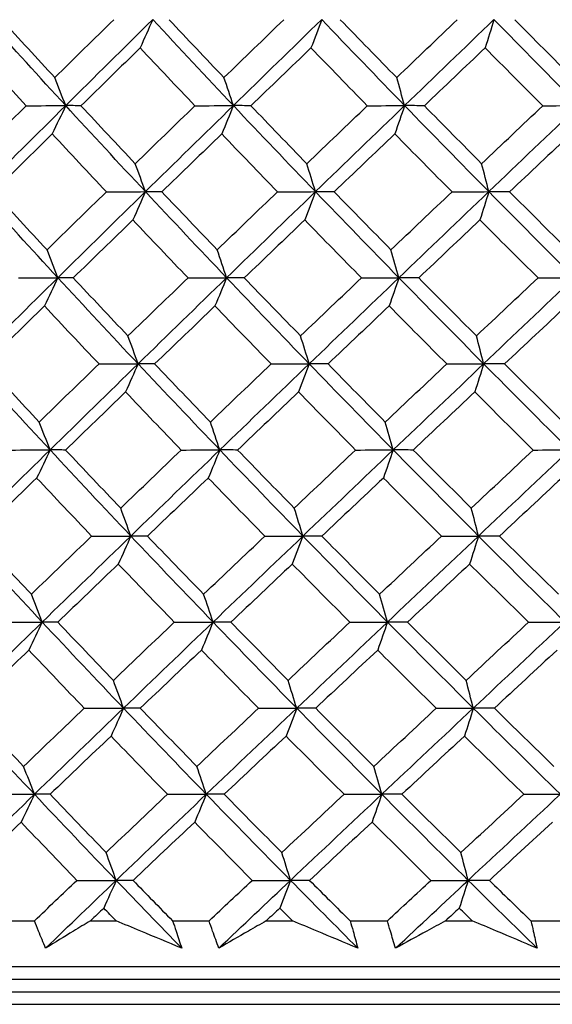
# Model space of a CAD drawing. Units: millimetres. Extents: x 32 to 1156, y 32 to 808.
# Drawn here: x 976 to 980, y 360 to 368 of the extents above; entities that cross this region are included whole.
import ezdxf

# ---------------------------------------------------------------- set-up
doc = ezdxf.new("R2010")
doc.units = ezdxf.units.MM
doc.header["$LTSCALE"] = 4
doc.layers.add('Visible (ISO)', color=7, linetype='Continuous', lineweight=25, true_color=0x00003f)

msp = doc.modelspace()

# ---------------------------------------------------------------- linework, layer by layer
at = {"layer": 'Visible (ISO)'}
for p, q in [((975.4599, 360.9545), (975.7425, 360.9545)), ((976.1855, 360.9545), (976.3885, 360.9545)), ((976.8363, 360.9545), (977.1255, 360.9545)), ((977.5782, 360.9545), (977.7855, 360.9545)), ((978.2424, 360.9545), (978.5372, 360.9545)), ((978.9982, 360.9545), (979.2092, 360.9545)), ((979.6737, 360.9545), (979.9731, 360.9545)), ((960.2986, 360.5931), (1011.618, 360.5931)), ((962.8583, 360.4931), (1009.0583, 360.4931)), ((962.6083, 360.3931), (1009.3083, 360.3931)), ((960.2357, 360.2931), (1011.6808, 360.2931))]:
    msp.add_line(p, q, dxfattribs=at)
for points in [[(975.9899, 367.4126), (975.7815, 367.64), (975.5751, 367.8672), (975.3708, 368.0946)], [(975.4826, 368.093), (975.6222, 367.94), (975.7627, 367.7871), (975.904, 367.6344)], [(975.904, 367.6344), (976.0591, 367.7872), (976.2147, 367.94), (976.3707, 368.093)], [(975.9899, 367.4126), (976.2189, 367.64), (976.4486, 367.8672), (976.6789, 368.0946)], [(976.6789, 368.0946), (976.646, 368.019), (976.613, 367.9441), (976.5798, 367.8697)], [(977.3177, 367.4126), (977.1029, 367.64), (976.8899, 367.8672), (976.6789, 368.0946)], [(976.8086, 368.093), (976.9527, 367.94), (977.0976, 367.7871), (977.2433, 367.6344)], [(977.2433, 367.6344), (977.401, 367.7872), (977.559, 367.94), (977.7172, 368.093)], [(977.3177, 367.4126), (977.5505, 367.64), (977.7836, 367.8672), (978.0172, 368.0946)], [(978.0172, 368.0946), (977.9891, 368.019), (977.9608, 367.9441), (977.9324, 367.8697)], [(978.6738, 367.4126), (978.4532, 367.64), (978.2344, 367.8672), (978.0172, 368.0946)], [(978.1644, 368.093), (978.3126, 367.94), (978.4615, 367.7871), (978.611, 367.6344)], [(978.611, 367.6344), (978.7707, 367.7872), (978.9306, 367.94), (979.0907, 368.093)], [(978.6738, 367.4126), (978.9095, 367.64), (979.1453, 367.8672), (979.3815, 368.0946)], [(979.3815, 368.0946), (979.3582, 368.019), (979.3348, 367.9441), (979.3112, 367.8697)], [(980.0536, 367.4126), (979.828, 367.64), (979.604, 367.8672), (979.3815, 368.0946)], [(979.5457, 368.093), (979.6975, 367.94), (979.8498, 367.7871), (980.0027, 367.6344)], [(975.6776, 367.4112), (975.5368, 367.5639), (975.3968, 367.7168), (975.2577, 367.8697)], [(976.5798, 367.8697), (976.4231, 367.7168), (976.2669, 367.564), (976.111, 367.4112)], [(977.0131, 367.4112), (976.8679, 367.5639), (976.7234, 367.7168), (976.5798, 367.8697)], [(977.9324, 367.8697), (977.7735, 367.7168), (977.6149, 367.564), (977.4566, 367.4112)], [(978.3779, 367.4112), (978.2287, 367.5639), (978.0802, 367.7168), (977.9324, 367.8697)], [(979.3112, 367.8697), (979.1506, 367.7168), (978.9902, 367.564), (978.83, 367.4112)], [(979.7674, 367.4112), (979.6147, 367.5639), (979.4627, 367.7168), (979.3112, 367.8697)], [(975.9899, 367.4126), (975.9615, 367.4871), (975.9328, 367.561), (975.904, 367.6344)], [(977.3177, 367.4126), (977.2931, 367.4871), (977.2683, 367.561), (977.2433, 367.6344)], [(978.6738, 367.4126), (978.653, 367.4871), (978.6321, 367.561), (978.611, 367.6344)], [(975.2134, 366.9522), (975.3677, 367.1051), (975.5224, 367.2581), (975.6776, 367.4112)], [(975.3049, 366.7307), (975.5325, 366.958), (975.7608, 367.1853), (975.9899, 367.4126)], [(975.6776, 367.4112), (975.7817, 367.4117), (975.8858, 367.4121), (975.9899, 367.4126)], [(975.9899, 367.4126), (975.9547, 367.3372), (975.9193, 367.2625), (975.8837, 367.1883)], [(976.111, 367.4112), (976.0706, 367.4117), (976.0303, 367.4121), (975.9899, 367.4126)], [(976.6211, 366.7307), (976.4087, 366.958), (976.1983, 367.1853), (975.9899, 367.4126)], [(976.111, 367.4112), (976.2535, 367.2581), (976.3968, 367.1051), (976.5409, 366.9522)], [(976.5409, 366.9522), (976.698, 367.1051), (976.8554, 367.2581), (977.0131, 367.4112)], [(976.6211, 366.7307), (976.8528, 366.958), (977.085, 367.1853), (977.3177, 367.4126)], [(977.0131, 367.4112), (977.1147, 367.4117), (977.2162, 367.4121), (977.3177, 367.4126)], [(977.3177, 367.4126), (977.2873, 367.3372), (977.2566, 367.2625), (977.2257, 367.1883)], [(977.4566, 367.4112), (977.4103, 367.4117), (977.3641, 367.4121), (977.3177, 367.4126)], [(977.9678, 366.7307), (977.7493, 366.958), (977.5326, 367.1853), (977.3177, 367.4126)], [(977.4566, 367.4112), (977.6034, 367.2581), (977.7509, 367.1051), (977.8991, 366.9522)], [(977.8991, 366.9522), (978.0585, 367.1051), (978.2181, 367.2581), (978.3779, 367.4112)], [(977.9678, 366.7307), (978.2028, 366.958), (978.4381, 367.1853), (978.6738, 367.4126)], [(978.3779, 367.4112), (978.4765, 367.4117), (978.5752, 367.4121), (978.6738, 367.4126)], [(978.6738, 367.4126), (978.6481, 367.3372), (978.6222, 367.2625), (978.5962, 367.1883)], [(978.83, 367.4112), (978.7779, 367.4117), (978.7259, 367.4121), (978.6738, 367.4126)], [(979.3405, 366.7307), (979.1166, 366.958), (978.8944, 367.1853), (978.6738, 367.4126)], [(978.83, 367.4112), (978.9805, 367.2581), (979.1318, 367.1051), (979.2837, 366.9522)], [(979.2837, 366.9522), (979.4447, 367.1051), (979.606, 367.2581), (979.7674, 367.4112)], [(979.3405, 366.7307), (979.5781, 366.958), (979.8158, 367.1853), (980.0536, 367.4126)], [(979.7674, 367.4112), (979.8628, 367.4117), (979.9582, 367.4121), (980.0536, 367.4126)], [(975.8837, 367.1883), (975.7279, 367.0352), (975.5724, 366.8823), (975.4174, 366.7294)], [(976.3122, 366.7294), (976.1686, 366.8823), (976.0257, 367.0352), (975.8837, 367.1883)], [(977.2257, 367.1883), (977.0674, 367.0352), (976.9093, 366.8823), (976.7516, 366.7294)], [(977.6671, 366.7294), (977.5192, 366.8823), (977.3721, 367.0352), (977.2257, 367.1883)], [(978.5962, 367.1883), (978.4358, 367.0352), (978.2757, 366.8823), (978.1158, 366.7294)], [(979.049, 366.7294), (978.8974, 366.8823), (978.7465, 367.0352), (978.5962, 367.1883)], [(979.9907, 367.1883), (979.8289, 367.0352), (979.6671, 366.8823), (979.5055, 366.7294)], [(976.6211, 366.7307), (976.5946, 366.8051), (976.5679, 366.8789), (976.5409, 366.9522)], [(977.9678, 366.7307), (977.9451, 366.8051), (977.9222, 366.8789), (977.8991, 366.9522)], [(979.3405, 366.7307), (979.3217, 366.8051), (979.3028, 366.8789), (979.2837, 366.9522)], [(975.928, 366.0487), (975.7183, 366.276), (975.5106, 366.5033), (975.3049, 366.7307)], [(975.4174, 366.7294), (975.5581, 366.5762), (975.6997, 366.4231), (975.8421, 366.2701)], [(975.8421, 366.2701), (975.9984, 366.4231), (976.1551, 366.5762), (976.3122, 366.7294)], [(975.928, 366.0487), (976.1584, 366.276), (976.3895, 366.5033), (976.6211, 366.7307)], [(976.3122, 366.7294), (976.4152, 366.7298), (976.5182, 366.7302), (976.6211, 366.7307)], [(976.6211, 366.7307), (976.5883, 366.6554), (976.5553, 366.5808), (976.522, 366.5068)], [(976.7516, 366.7294), (976.7081, 366.7298), (976.6646, 366.7302), (976.6211, 366.7307)], [(977.2641, 366.0487), (977.0479, 366.276), (976.8336, 366.5033), (976.6211, 366.7307)], [(976.7516, 366.7294), (976.8968, 366.5762), (977.0428, 366.4231), (977.1896, 366.2701)], [(977.1896, 366.2701), (977.3485, 366.4231), (977.5076, 366.5762), (977.6671, 366.7294)], [(977.2641, 366.0487), (977.4983, 366.276), (977.7328, 366.5033), (977.9678, 366.7307)], [(977.6671, 366.7294), (977.7673, 366.7298), (977.8676, 366.7302), (977.9678, 366.7307)], [(977.9678, 366.7307), (977.9397, 366.6554), (977.9114, 366.5808), (977.883, 366.5068)], [(978.1158, 366.7294), (978.0665, 366.7298), (978.0171, 366.7302), (977.9678, 366.7307)], [(978.6286, 366.0487), (978.4066, 366.276), (978.1863, 366.5033), (977.9678, 366.7307)], [(978.1158, 366.7294), (978.2651, 366.5762), (978.4151, 366.4231), (978.5658, 366.2701)], [(978.5658, 366.2701), (978.7267, 366.4231), (978.8877, 366.5762), (979.049, 366.7294)], [(978.6286, 366.0487), (978.8657, 366.276), (979.103, 366.5033), (979.3405, 366.7307)], [(979.049, 366.7294), (979.1462, 366.7298), (979.2434, 366.7302), (979.3405, 366.7307)], [(979.3405, 366.7307), (979.3173, 366.6554), (979.2938, 366.5808), (979.2703, 366.5068)], [(979.5055, 366.7294), (979.4506, 366.7298), (979.3956, 366.7302), (979.3405, 366.7307)], [(980.017, 366.0487), (979.7899, 366.276), (979.5644, 366.5033), (979.3405, 366.7307)], [(979.5055, 366.7294), (979.6584, 366.5762), (979.8119, 366.4231), (979.9661, 366.2701)], [(976.522, 366.5068), (976.3643, 366.3536), (976.2069, 366.2006), (976.0499, 366.0476)], [(976.9588, 366.0476), (976.8124, 366.2006), (976.6668, 366.3536), (976.522, 366.5068)], [(977.883, 366.5068), (977.723, 366.3536), (977.5632, 366.2006), (977.4037, 366.0476)], [(978.332, 366.0476), (978.1816, 366.2006), (978.0319, 366.3536), (977.883, 366.5068)], [(979.2703, 366.5068), (979.1085, 366.3536), (978.9469, 366.2006), (978.7855, 366.0476)], [(979.73, 366.0476), (979.5761, 366.2006), (979.4229, 366.3536), (979.2703, 366.5068)], [(975.928, 366.0487), (975.8996, 366.1231), (975.871, 366.1969), (975.8421, 366.2701)], [(977.2641, 366.0487), (977.2395, 366.1231), (977.2147, 366.1969), (977.1896, 366.2701)], [(978.6286, 366.0487), (978.6078, 366.1231), (978.5869, 366.1969), (978.5658, 366.2701)], [(975.239, 365.3667), (975.468, 365.5941), (975.6976, 365.8214), (975.928, 366.0487)], [(975.615, 366.0476), (975.7194, 366.0479), (975.8237, 366.0483), (975.928, 366.0487)], [(975.928, 366.0487), (975.8929, 365.9736), (975.8575, 365.8992), (975.8219, 365.8253)], [(976.0499, 366.0476), (976.0093, 366.0479), (975.9687, 366.0483), (975.928, 366.0487)], [(976.5634, 365.3667), (976.3496, 365.5941), (976.1378, 365.8214), (975.928, 366.0487)], [(976.5634, 365.3667), (976.7964, 365.5941), (977.03, 365.8214), (977.2641, 366.0487)], [(976.9588, 366.0476), (977.0606, 366.0479), (977.1624, 366.0483), (977.2641, 366.0487)], [(977.2641, 366.0487), (977.2337, 365.9736), (977.203, 365.8992), (977.1722, 365.8253)], [(977.4037, 366.0476), (977.3572, 366.0479), (977.3107, 366.0483), (977.2641, 366.0487)], [(977.9184, 365.3667), (977.6985, 365.5941), (977.4804, 365.8214), (977.2641, 366.0487)], [(977.9184, 365.3667), (978.1548, 365.5941), (978.3915, 365.8214), (978.6286, 366.0487)], [(978.332, 366.0476), (978.4309, 366.0479), (978.5297, 366.0483), (978.6286, 366.0487)], [(978.6286, 366.0487), (978.6029, 365.9736), (978.577, 365.8992), (978.5511, 365.8253)], [(978.7855, 366.0476), (978.7332, 366.0479), (978.6809, 366.0483), (978.6286, 366.0487)], [(979.2996, 365.3667), (979.0743, 365.5941), (978.8506, 365.8214), (978.6286, 366.0487)], [(979.2996, 365.3667), (979.5386, 365.5941), (979.7777, 365.8214), (980.017, 366.0487)], [(979.73, 366.0476), (979.8257, 366.0479), (979.9213, 366.0483), (980.017, 366.0487)], [(976.0499, 366.0476), (976.1934, 365.8943), (976.3379, 365.7411), (976.4831, 365.588)], [(976.4831, 365.588), (976.6414, 365.7411), (976.7999, 365.8943), (976.9588, 366.0476)], [(977.4037, 366.0476), (977.5516, 365.8943), (977.7003, 365.7411), (977.8497, 365.588)], [(977.8497, 365.588), (978.0102, 365.7411), (978.171, 365.8943), (978.332, 366.0476)], [(978.7855, 366.0476), (978.9372, 365.8943), (979.0896, 365.7411), (979.2427, 365.588)], [(979.2427, 365.588), (979.405, 365.7411), (979.5674, 365.8943), (979.73, 366.0476)], [(975.8219, 365.8253), (975.6649, 365.672), (975.5083, 365.5189), (975.3522, 365.3658)], [(976.2538, 365.3658), (976.109, 365.5189), (975.965, 365.672), (975.8219, 365.8253)], [(977.1722, 365.8253), (977.0126, 365.672), (976.8534, 365.5189), (976.6945, 365.3658)], [(977.6169, 365.3658), (977.4679, 365.5189), (977.3196, 365.672), (977.1722, 365.8253)], [(978.5511, 365.8253), (978.3895, 365.672), (978.2282, 365.5189), (978.0671, 365.3658)], [(979.0073, 365.3658), (978.8546, 365.5189), (978.7025, 365.672), (978.5511, 365.8253)], [(979.9541, 365.8253), (979.791, 365.672), (979.6281, 365.5189), (979.4653, 365.3658)], [(976.5634, 365.3667), (976.5369, 365.441), (976.5101, 365.5148), (976.4831, 365.588)], [(977.9184, 365.3667), (977.8957, 365.441), (977.8728, 365.5148), (977.8497, 365.588)], [(979.2996, 365.3667), (979.2808, 365.441), (979.2618, 365.5148), (979.2427, 365.588)], [(975.8662, 364.6848), (975.6551, 364.9121), (975.446, 365.1394), (975.239, 365.3667)], [(975.3522, 365.3658), (975.494, 365.2124), (975.6367, 365.0591), (975.7802, 364.9058)], [(975.7802, 364.9058), (975.9377, 365.0591), (976.0955, 365.2124), (976.2538, 365.3658)], [(975.8662, 364.6848), (976.0979, 364.9121), (976.3304, 365.1394), (976.5634, 365.3667)], [(976.2538, 365.3658), (976.357, 365.3661), (976.4602, 365.3664), (976.5634, 365.3667)], [(976.5634, 365.3667), (976.5306, 365.2918), (976.4975, 365.2175), (976.4643, 365.1438)], [(976.6945, 365.3658), (976.6508, 365.3661), (976.6071, 365.3664), (976.5634, 365.3667)], [(977.2105, 364.6848), (976.9929, 364.9121), (976.7772, 365.1394), (976.5634, 365.3667)], [(976.6945, 365.3658), (976.8409, 365.2124), (976.988, 365.0591), (977.136, 364.9058)], [(977.136, 364.9058), (977.296, 365.0591), (977.4563, 365.2124), (977.6169, 365.3658)], [(977.2105, 364.6848), (977.446, 364.9121), (977.682, 365.1394), (977.9184, 365.3667)], [(977.6169, 365.3658), (977.7174, 365.3661), (977.8179, 365.3664), (977.9184, 365.3667)], [(977.9184, 365.3667), (977.8903, 365.2918), (977.862, 365.2175), (977.8336, 365.1438)], [(978.0671, 365.3658), (978.0175, 365.3661), (977.968, 365.3664), (977.9184, 365.3667)], [(978.5834, 364.6848), (978.36, 364.9121), (978.1383, 365.1394), (977.9184, 365.3667)], [(978.0671, 365.3658), (978.2175, 365.2124), (978.3687, 365.0591), (978.5206, 364.9058)], [(978.5206, 364.9058), (978.6826, 365.0591), (978.8449, 365.2124), (979.0073, 365.3658)], [(978.5834, 364.6848), (978.8219, 364.9121), (979.0606, 365.1394), (979.2996, 365.3667)], [(979.0073, 365.3658), (979.1048, 365.3661), (979.2022, 365.3664), (979.2996, 365.3667)], [(979.2996, 365.3667), (979.2763, 365.2918), (979.2529, 365.2175), (979.2294, 365.1438)], [(979.4653, 365.3658), (979.4101, 365.3661), (979.3549, 365.3664), (979.2996, 365.3667)], [(979.9803, 364.6848), (979.7519, 364.9121), (979.5249, 365.1394), (979.2996, 365.3667)], [(979.4653, 365.3658), (979.6194, 365.2124), (979.7741, 365.0591), (979.9294, 364.9058)], [(976.4643, 365.1438), (976.3054, 364.9904), (976.1469, 364.8372), (975.9887, 364.684)], [(976.9045, 364.684), (976.757, 364.8372), (976.6102, 364.9904), (976.4643, 365.1438)], [(977.8336, 365.1438), (977.6724, 364.9904), (977.5115, 364.8372), (977.3508, 364.684)], [(978.2861, 364.684), (978.1345, 364.8372), (977.9837, 364.9904), (977.8336, 365.1438)], [(979.2294, 365.1438), (979.0664, 364.9904), (978.9036, 364.8372), (978.741, 364.684)], [(979.6926, 364.684), (979.5376, 364.8372), (979.3831, 364.9904), (979.2294, 365.1438)], [(975.8662, 364.6848), (975.8378, 364.759), (975.8091, 364.8327), (975.7802, 364.9058)], [(977.2105, 364.6848), (977.1859, 364.759), (977.1611, 364.8327), (977.136, 364.9058)], [(978.5834, 364.6848), (978.5626, 364.759), (978.5417, 364.8327), (978.5206, 364.9058)], [(975.1731, 364.0028), (975.4034, 364.2302), (975.6344, 364.4575), (975.8662, 364.6848)], [(975.5525, 364.684), (975.657, 364.6842), (975.7616, 364.6845), (975.8662, 364.6848)], [(975.8662, 364.6848), (975.831, 364.61), (975.7957, 364.5359), (975.7601, 364.4623)], [(975.9887, 364.684), (975.9479, 364.6842), (975.907, 364.6845), (975.8662, 364.6848)], [(976.5056, 364.0028), (976.2905, 364.2302), (976.0773, 364.4575), (975.8662, 364.6848)], [(975.9887, 364.684), (976.1334, 364.5305), (976.279, 364.3771), (976.4254, 364.2237)], [(976.4254, 364.2237), (976.5847, 364.377), (976.7445, 364.5305), (976.9045, 364.684)], [(976.5056, 364.0028), (976.74, 364.2302), (976.975, 364.4575), (977.2105, 364.6848)], [(976.9045, 364.684), (977.0065, 364.6842), (977.1085, 364.6845), (977.2105, 364.6848)], [(977.2105, 364.6848), (977.18, 364.61), (977.1494, 364.5359), (977.1186, 364.4623)], [(977.3508, 364.684), (977.3041, 364.6842), (977.2573, 364.6845), (977.2105, 364.6848)], [(977.869, 364.0028), (977.6476, 364.2302), (977.4282, 364.4575), (977.2105, 364.6848)], [(977.3508, 364.684), (977.4999, 364.5305), (977.6497, 364.3771), (977.8003, 364.2237)], [(977.8003, 364.2237), (977.9619, 364.377), (978.1239, 364.5305), (978.2861, 364.684)], [(977.869, 364.0028), (978.1067, 364.2302), (978.3449, 364.4575), (978.5834, 364.6848)], [(978.2861, 364.684), (978.3852, 364.6842), (978.4843, 364.6845), (978.5834, 364.6848)], [(978.5834, 364.6848), (978.5577, 364.61), (978.5319, 364.5359), (978.5059, 364.4623)], [(978.741, 364.684), (978.6885, 364.6842), (978.636, 364.6845), (978.5834, 364.6848)], [(979.2587, 364.0028), (979.0319, 364.2302), (978.8068, 364.4575), (978.5834, 364.6848)], [(978.741, 364.684), (978.8939, 364.5305), (979.0475, 364.3771), (979.2018, 364.2237)], [(979.2018, 364.2237), (979.3652, 364.377), (979.5289, 364.5305), (979.6926, 364.684)], [(979.2587, 364.0028), (979.4991, 364.2302), (979.7396, 364.4575), (979.9803, 364.6848)], [(979.6926, 364.684), (979.7885, 364.6842), (979.8844, 364.6845), (979.9803, 364.6848)], [(975.7601, 364.4623), (975.602, 364.3088), (975.4443, 364.1554), (975.287, 364.0021)], [(976.1953, 364.0021), (976.0494, 364.1555), (975.9043, 364.3089), (975.7601, 364.4623)], [(977.1186, 364.4623), (976.9579, 364.3088), (976.7975, 364.1554), (976.6375, 364.0021)], [(977.5668, 364.0021), (977.4166, 364.1555), (977.2672, 364.3089), (977.1186, 364.4623)], [(978.5059, 364.4623), (978.3431, 364.3088), (978.1806, 364.1554), (978.0184, 364.0021)], [(978.9657, 364.0021), (978.8117, 364.1555), (978.6584, 364.3089), (978.5059, 364.4623)], [(979.9175, 364.4623), (979.7532, 364.3088), (979.5891, 364.1554), (979.4252, 364.0021)], [(976.5056, 364.0028), (976.4791, 364.077), (976.4523, 364.1506), (976.4254, 364.2237)], [(977.869, 364.0028), (977.8462, 364.077), (977.8233, 364.1506), (977.8003, 364.2237)], [(979.2587, 364.0028), (979.2399, 364.077), (979.2209, 364.1506), (979.2018, 364.2237)], [(975.8043, 363.3209), (975.5919, 363.5482), (975.3814, 363.7755), (975.1731, 364.0028)], [(975.287, 364.0021), (975.4299, 363.8486), (975.5737, 363.695), (975.7184, 363.5416)], [(975.7184, 363.5416), (975.8769, 363.695), (976.0359, 363.8485), (976.1953, 364.0021)], [(975.8043, 363.3209), (976.0374, 363.5482), (976.2712, 363.7755), (976.5056, 364.0028)], [(976.1953, 364.0021), (976.2987, 364.0024), (976.4022, 364.0026), (976.5056, 364.0028)], [(976.5056, 364.0028), (976.4728, 363.9282), (976.4398, 363.8542), (976.4066, 363.7808)], [(976.6375, 364.0021), (976.5935, 364.0024), (976.5496, 364.0026), (976.5056, 364.0028)], [(977.1569, 363.3209), (976.9379, 363.5482), (976.7208, 363.7755), (976.5056, 364.0028)], [(976.6375, 364.0021), (976.7849, 363.8486), (976.9333, 363.695), (977.0824, 363.5416)], [(977.0824, 363.5416), (977.2436, 363.695), (977.405, 363.8485), (977.5668, 364.0021)], [(977.1569, 363.3209), (977.3938, 363.5482), (977.6312, 363.7755), (977.869, 364.0028)], [(977.5668, 364.0021), (977.6675, 364.0024), (977.7682, 364.0026), (977.869, 364.0028)], [(977.869, 364.0028), (977.8409, 363.9282), (977.8126, 363.8542), (977.7842, 363.7808)], [(978.0184, 364.0021), (977.9686, 364.0024), (977.9188, 364.0026), (977.869, 364.0028)], [(978.5382, 363.3209), (978.3134, 363.5482), (978.0903, 363.7755), (977.869, 364.0028)], [(978.0184, 364.0021), (978.1699, 363.8486), (978.3223, 363.695), (978.4754, 363.5416)], [(978.4754, 363.5416), (978.6386, 363.695), (978.802, 363.8485), (978.9657, 364.0021)], [(978.5382, 363.3209), (978.7781, 363.5482), (979.0183, 363.7755), (979.2587, 364.0028)], [(978.9657, 364.0021), (979.0633, 364.0024), (979.161, 364.0026), (979.2587, 364.0028)], [(979.2587, 364.0028), (979.2354, 363.9282), (979.212, 363.8542), (979.1885, 363.7808)], [(979.4252, 364.0021), (979.3697, 364.0024), (979.3142, 364.0026), (979.2587, 364.0028)], [(979.9437, 363.3209), (979.7138, 363.5482), (979.4854, 363.7755), (979.2587, 364.0028)], [(979.4252, 364.0021), (979.5804, 363.8486), (979.7362, 363.695), (979.8928, 363.5416)], [(976.4066, 363.7808), (976.2466, 363.6272), (976.0869, 363.4737), (975.9276, 363.3203)], [(976.8502, 363.3203), (976.7015, 363.4738), (976.5536, 363.6273), (976.4066, 363.7808)], [(977.7842, 363.7808), (977.6218, 363.6272), (977.4598, 363.4737), (977.298, 363.3203)], [(978.2401, 363.3203), (978.0874, 363.4738), (977.9354, 363.6273), (977.7842, 363.7808)], [(979.1885, 363.7808), (979.0243, 363.6272), (978.8604, 363.4737), (978.6966, 363.3203)], [(979.6553, 363.3203), (979.499, 363.4738), (979.3434, 363.6273), (979.1885, 363.7808)], [(975.8043, 363.3209), (975.7759, 363.395), (975.7472, 363.4686), (975.7184, 363.5416)], [(977.1569, 363.3209), (977.1323, 363.395), (977.1074, 363.4686), (977.0824, 363.5416)], [(978.5382, 363.3209), (978.5174, 363.395), (978.4965, 363.4686), (978.4754, 363.5416)], [(975.1073, 362.6389), (975.3388, 362.8662), (975.5712, 363.0936), (975.8043, 363.3209)], [(975.4899, 363.3203), (975.5947, 363.3205), (975.6995, 363.3207), (975.8043, 363.3209)], [(975.8043, 363.3209), (975.7692, 363.2464), (975.7338, 363.1726), (975.6983, 363.0993)], [(975.9276, 363.3203), (975.8865, 363.3205), (975.8454, 363.3207), (975.8043, 363.3209)], [(976.4479, 362.6389), (976.2314, 362.8662), (976.0168, 363.0936), (975.8043, 363.3209)], [(975.9276, 363.3203), (976.0734, 363.1667), (976.22, 363.013), (976.3676, 362.8594)], [(976.3676, 362.8594), (976.5281, 363.013), (976.689, 363.1666), (976.8502, 363.3203)], [(976.4479, 362.6389), (976.6837, 362.8662), (976.92, 363.0936), (977.1569, 363.3209)], [(976.8502, 363.3203), (976.9524, 363.3205), (977.0547, 363.3207), (977.1569, 363.3209)], [(977.1569, 363.3209), (977.1264, 363.2464), (977.0958, 363.1726), (977.065, 363.0993)], [(977.298, 363.3203), (977.251, 363.3205), (977.2039, 363.3207), (977.1569, 363.3209)], [(977.8195, 362.6389), (977.5968, 362.8662), (977.3759, 363.0936), (977.1569, 363.3209)], [(977.298, 363.3203), (977.4481, 363.1667), (977.5991, 363.013), (977.7508, 362.8594)], [(977.7508, 362.8594), (977.9137, 363.013), (978.0768, 363.1666), (978.2401, 363.3203)], [(977.8195, 362.6389), (978.0587, 362.8662), (978.2983, 363.0936), (978.5382, 363.3209)], [(978.2401, 363.3203), (978.3395, 363.3205), (978.4388, 363.3207), (978.5382, 363.3209)], [(978.5382, 363.3209), (978.5125, 363.2464), (978.4867, 363.1726), (978.4607, 363.0993)], [(978.6966, 363.3203), (978.6438, 363.3205), (978.591, 363.3207), (978.5382, 363.3209)], [(979.2177, 362.6389), (978.9896, 362.8662), (978.763, 363.0936), (978.5382, 363.3209)], [(978.6966, 363.3203), (978.8506, 363.1667), (979.0054, 363.013), (979.1608, 362.8594)], [(979.1608, 362.8594), (979.3255, 363.013), (979.4903, 363.1666), (979.6553, 363.3203)], [(979.2177, 362.6389), (979.4596, 362.8662), (979.7016, 363.0936), (979.9437, 363.3209)], [(979.6553, 363.3203), (979.7514, 363.3205), (979.8476, 363.3207), (979.9437, 363.3209)], [(975.6983, 363.0993), (975.539, 362.9456), (975.3802, 362.792), (975.2218, 362.6385)], [(976.1368, 362.6385), (975.9898, 362.7921), (975.8436, 362.9457), (975.6983, 363.0993)], [(977.065, 363.0993), (976.9032, 362.9456), (976.7416, 362.792), (976.5804, 362.6385)], [(977.5167, 362.6385), (977.3653, 362.7921), (977.2147, 362.9457), (977.065, 363.0993)], [(978.4607, 363.0993), (978.2968, 362.9456), (978.1331, 362.792), (977.9697, 362.6385)], [(978.924, 362.6385), (978.7688, 362.7921), (978.6144, 362.9457), (978.4607, 363.0993)], [(979.8809, 363.0993), (979.7154, 362.9456), (979.5501, 362.792), (979.385, 362.6385)], [(976.4479, 362.6389), (976.4213, 362.713), (976.3946, 362.7865), (976.3676, 362.8594)], [(977.8195, 362.6389), (977.7968, 362.713), (977.7739, 362.7865), (977.7508, 362.8594)], [(979.2177, 362.6389), (979.1989, 362.713), (979.18, 362.7865), (979.1608, 362.8594)], [(975.7425, 361.957), (975.5286, 362.1843), (975.3169, 362.4116), (975.1073, 362.6389)], [(975.2218, 362.6385), (975.3658, 362.4848), (975.5107, 362.331), (975.6565, 362.1773)], [(975.6565, 362.1773), (975.8162, 362.331), (975.9763, 362.4847), (976.1368, 362.6385)], [(975.7425, 361.957), (975.9769, 362.1843), (976.2121, 362.4116), (976.4479, 362.6389)], [(976.1368, 362.6385), (976.2405, 362.6387), (976.3442, 362.6388), (976.4479, 362.6389)], [(976.4479, 362.6389), (976.4151, 362.5646), (976.3821, 362.4909), (976.3489, 362.4178)], [(976.5804, 362.6385), (976.5363, 362.6387), (976.4921, 362.6388), (976.4479, 362.6389)], [(977.1033, 361.957), (976.8829, 362.1843), (976.6644, 362.4116), (976.4479, 362.6389)], [(976.5804, 362.6385), (976.729, 362.4848), (976.8785, 362.331), (977.0288, 362.1773)], [(977.0288, 362.1773), (977.1911, 362.331), (977.3537, 362.4847), (977.5167, 362.6385)], [(977.1033, 361.957), (977.3416, 362.1843), (977.5804, 362.4116), (977.8195, 362.6389)], [(977.5167, 362.6385), (977.6176, 362.6387), (977.7186, 362.6388), (977.8195, 362.6389)], [(977.8195, 362.6389), (977.7915, 362.5646), (977.7632, 362.4909), (977.7348, 362.4178)], [(977.9697, 362.6385), (977.9196, 362.6387), (977.8696, 362.6388), (977.8195, 362.6389)], [(978.493, 361.957), (978.2668, 362.1843), (978.0423, 362.4116), (977.8195, 362.6389)], [(977.9697, 362.6385), (978.1224, 362.4848), (978.2759, 362.331), (978.4302, 362.1773)], [(978.4302, 362.1773), (978.5946, 362.331), (978.7592, 362.4847), (978.924, 362.6385)], [(978.493, 361.957), (978.7343, 362.1843), (978.9759, 362.4116), (979.2177, 362.6389)], [(978.924, 362.6385), (979.0219, 362.6387), (979.1198, 362.6388), (979.2177, 362.6389)], [(979.2177, 362.6389), (979.1945, 362.5646), (979.1711, 362.4909), (979.1476, 362.4178)], [(979.385, 362.6385), (979.3292, 362.6387), (979.2735, 362.6388), (979.2177, 362.6389)], [(979.9071, 361.957), (979.6757, 362.1843), (979.4459, 362.4116), (979.2177, 362.6389)], [(979.385, 362.6385), (979.5413, 362.4848), (979.6984, 362.331), (979.8561, 362.1773)], [(976.3489, 362.4178), (976.1877, 362.264), (976.0269, 362.1103), (975.8665, 361.9567)], [(976.7959, 361.9567), (976.646, 362.1104), (976.497, 362.2641), (976.3489, 362.4178)], [(977.7348, 362.4178), (977.5713, 362.264), (977.408, 362.1103), (977.2451, 361.9567)], [(978.1942, 361.9567), (978.0403, 362.1104), (977.8871, 362.2641), (977.7348, 362.4178)], [(979.1476, 362.4178), (978.9822, 362.264), (978.8171, 362.1103), (978.6521, 361.9567)], [(979.6179, 361.9567), (979.4604, 362.1104), (979.3036, 362.2641), (979.1476, 362.4178)], [(975.7425, 361.957), (975.714, 362.031), (975.6854, 362.1044), (975.6565, 362.1773)], [(977.1033, 361.957), (977.0787, 362.031), (977.0538, 362.1044), (977.0288, 362.1773)], [(978.493, 361.957), (978.4722, 362.031), (978.4513, 362.1044), (978.4302, 362.1773)], [(975.0414, 361.275), (975.2743, 361.5023), (975.508, 361.7297), (975.7425, 361.957)], [(975.4274, 361.9567), (975.5324, 361.9568), (975.6375, 361.9569), (975.7425, 361.957)], [(975.7425, 361.957), (975.7073, 361.8828), (975.672, 361.8093), (975.6365, 361.7363)], [(975.8665, 361.9567), (975.8251, 361.9568), (975.7838, 361.9569), (975.7425, 361.957)], [(976.3901, 361.275), (976.1722, 361.5023), (975.9563, 361.7297), (975.7425, 361.957)], [(975.8665, 361.9567), (976.0133, 361.8029), (976.1611, 361.649), (976.3098, 361.4952)], [(976.3098, 361.4952), (976.4715, 361.649), (976.6335, 361.8028), (976.7959, 361.9567)], [(976.3901, 361.275), (976.6273, 361.5023), (976.865, 361.7297), (977.1033, 361.957)], [(976.7959, 361.9567), (976.8983, 361.9568), (977.0008, 361.9569), (977.1033, 361.957)], [(977.1033, 361.957), (977.0728, 361.8828), (977.0422, 361.8093), (977.0114, 361.7363)], [(977.2451, 361.9567), (977.1978, 361.9568), (977.1506, 361.9569), (977.1033, 361.957)], [(977.7701, 361.275), (977.546, 361.5023), (977.3237, 361.7297), (977.1033, 361.957)], [(977.2451, 361.9567), (977.3963, 361.8029), (977.5484, 361.649), (977.7014, 361.4952)], [(977.7014, 361.4952), (977.8654, 361.649), (978.0297, 361.8028), (978.1942, 361.9567)], [(977.7701, 361.275), (978.0107, 361.5023), (978.2517, 361.7297), (978.493, 361.957)], [(978.1942, 361.9567), (978.2938, 361.9568), (978.3934, 361.9569), (978.493, 361.957)], [(978.493, 361.957), (978.4673, 361.8828), (978.4415, 361.8093), (978.4155, 361.7363)], [(978.6521, 361.9567), (978.5991, 361.9568), (978.5461, 361.9569), (978.493, 361.957)], [(979.1768, 361.275), (978.9472, 361.5023), (978.7193, 361.7297), (978.493, 361.957)], [(978.6521, 361.9567), (978.8073, 361.8029), (978.9632, 361.649), (979.1199, 361.4952)], [(979.1199, 361.4952), (979.2857, 361.649), (979.4517, 361.8028), (979.6179, 361.9567)], [(979.1768, 361.275), (979.4201, 361.5023), (979.6635, 361.7297), (979.9071, 361.957)], [(979.6179, 361.9567), (979.7143, 361.9568), (979.8107, 361.9569), (979.9071, 361.957)], [(975.6365, 361.7363), (975.4761, 361.5824), (975.3161, 361.4286), (975.1566, 361.2749)], [(976.0784, 361.2749), (975.9302, 361.4287), (975.7828, 361.5825), (975.6365, 361.7363)], [(977.0114, 361.7363), (976.8484, 361.5824), (976.6857, 361.4286), (976.5234, 361.2749)], [(977.4665, 361.2749), (977.314, 361.4287), (977.1623, 361.5825), (977.0114, 361.7363)], [(978.4155, 361.7363), (978.2505, 361.5824), (978.0856, 361.4286), (977.921, 361.2749)], [(978.8823, 361.2749), (978.726, 361.4287), (978.5704, 361.5825), (978.4155, 361.7363)], [(979.8443, 361.7363), (979.6776, 361.5824), (979.5111, 361.4286), (979.3448, 361.2749)], [(976.3901, 361.275), (976.3636, 361.349), (976.3368, 361.4224), (976.3098, 361.4952)], [(977.7701, 361.275), (977.7474, 361.349), (977.7245, 361.4224), (977.7014, 361.4952)], [(979.1768, 361.275), (979.158, 361.349), (979.139, 361.4224), (979.1199, 361.4952)], [(975.7425, 360.9545), (975.8543, 361.0612), (975.9662, 361.168), (976.0784, 361.2749)], [(975.8311, 360.738), (976.017, 360.917), (976.2034, 361.096), (976.3901, 361.275)], [(976.0784, 361.2749), (976.1823, 361.2749), (976.2862, 361.275), (976.3901, 361.275)], [(976.3901, 361.275), (976.3573, 361.201), (976.3243, 361.1276), (976.2912, 361.0548)], [(976.5234, 361.2749), (976.479, 361.2749), (976.4346, 361.275), (976.3901, 361.275)], [(976.9086, 360.738), (976.7346, 360.917), (976.5617, 361.096), (976.3901, 361.275)], [(976.5234, 361.2749), (976.6273, 361.1681), (976.7315, 361.0613), (976.8363, 360.9545)], [(977.1255, 360.9545), (977.239, 361.0612), (977.3527, 361.168), (977.4665, 361.2749)], [(977.2025, 360.738), (977.3914, 360.917), (977.5807, 361.096), (977.7701, 361.275)], [(977.4665, 361.2749), (977.5677, 361.2749), (977.6689, 361.275), (977.7701, 361.275)], [(977.7701, 361.275), (977.742, 361.201), (977.7138, 361.1276), (977.6854, 361.0548)], [(977.921, 361.2749), (977.8707, 361.2749), (977.8204, 361.275), (977.7701, 361.275)], [(978.3029, 360.738), (978.1242, 360.917), (977.9466, 361.096), (977.7701, 361.275)], [(977.921, 361.2749), (978.0277, 361.1681), (978.1349, 361.0613), (978.2424, 360.9545)], [(978.5372, 360.9545), (978.6521, 361.0612), (978.7672, 361.168), (978.8823, 361.2749)], [(978.6026, 360.738), (978.7938, 360.917), (978.9853, 361.096), (979.1768, 361.275)], [(978.8823, 361.2749), (978.9805, 361.2749), (979.0787, 361.275), (979.1768, 361.275)], [(979.1768, 361.275), (979.1536, 361.201), (979.1302, 361.1276), (979.1067, 361.0548)], [(979.3448, 361.2749), (979.2888, 361.2749), (979.2328, 361.275), (979.1768, 361.275)], [(979.7222, 360.738), (979.5395, 360.917), (979.3576, 361.096), (979.1768, 361.275)], [(979.3448, 361.2749), (979.4541, 361.1681), (979.5637, 361.0613), (979.6737, 360.9545)], [(976.2912, 361.0548), (976.2559, 361.0213), (976.2207, 360.9879), (976.1855, 360.9545)], [(976.3885, 360.9545), (976.356, 360.9879), (976.3236, 361.0213), (976.2912, 361.0548)], [(977.6854, 361.0548), (977.6497, 361.0213), (977.6139, 360.9879), (977.5782, 360.9545)], [(977.7855, 360.9545), (977.7521, 360.9879), (977.7188, 361.0213), (977.6854, 361.0548)], [(979.1067, 361.0548), (979.0705, 361.0213), (979.0344, 360.9879), (978.9982, 360.9545)], [(979.2092, 360.9545), (979.175, 360.9879), (979.1408, 361.0213), (979.1067, 361.0548)]]:
    msp.add_open_spline(points, degree=3, dxfattribs=at)
for points, knots in [([(975.8311, 360.738), (975.812, 360.783), (975.7934, 360.828), (975.7642, 360.9001), (975.7533, 360.9273), (975.7425, 360.9545)], [0, 0, 0, 0, 0.01909413, 0.01909413, 0.03062187, 0.03062187, 0.03062187, 0.03062187]), ([(976.1855, 360.9545), (976.1407, 360.9273), (976.0961, 360.9002), (975.9777, 360.828), (975.9042, 360.783), (975.8311, 360.738)], [0.01412828, 0.01412828, 0.01412828, 0.01412828, 0.0353204, 0.0353204, 0.07055001, 0.07055001, 0.07055001, 0.07055001]), ([(976.9086, 360.738), (976.8005, 360.7829), (976.6923, 360.8279), (976.519, 360.9001), (976.4537, 360.9273), (976.3885, 360.9545)], [0, 0, 0, 0, 0.03519906, 0.03519906, 0.05642172, 0.05642172, 0.05642172, 0.05642172]), ([(976.8363, 360.9545), (976.8457, 360.9274), (976.855, 360.9002), (976.8794, 360.8281), (976.8942, 360.783), (976.9086, 360.738)], [0.00769028, 0.00769028, 0.00769028, 0.00769028, 0.01920137, 0.01920137, 0.03831216, 0.03831216, 0.03831216, 0.03831216]), ([(977.2025, 360.738), (977.1859, 360.783), (977.1696, 360.828), (977.1442, 360.9001), (977.1347, 360.9273), (977.1255, 360.9545)], [0, 0, 0, 0, 0.01909413, 0.01909413, 0.03062187, 0.03062187, 0.03062187, 0.03062187]), ([(977.5782, 360.9545), (977.5308, 360.9273), (977.4835, 360.9002), (977.3581, 360.828), (977.2801, 360.783), (977.2025, 360.738)], [0.01412828, 0.01412828, 0.01412828, 0.01412828, 0.0353204, 0.0353204, 0.07055001, 0.07055001, 0.07055001, 0.07055001]), ([(978.3029, 360.738), (978.1954, 360.7829), (978.0878, 360.8279), (977.9154, 360.9001), (977.8505, 360.9273), (977.7855, 360.9545)], [0, 0, 0, 0, 0.03519906, 0.03519906, 0.05642172, 0.05642172, 0.05642172, 0.05642172]), ([(978.2424, 360.9545), (978.2503, 360.9274), (978.2582, 360.9002), (978.2786, 360.8281), (978.291, 360.783), (978.3029, 360.738)], [0.00769028, 0.00769028, 0.00769028, 0.00769028, 0.01920137, 0.01920137, 0.03831216, 0.03831216, 0.03831216, 0.03831216]), ([(978.6026, 360.738), (978.5883, 360.783), (978.5745, 360.828), (978.553, 360.9001), (978.545, 360.9273), (978.5372, 360.9545)], [0, 0, 0, 0, 0.01909413, 0.01909413, 0.03062187, 0.03062187, 0.03062187, 0.03062187]), ([(978.9982, 360.9545), (978.9484, 360.9273), (978.8986, 360.9002), (978.7665, 360.828), (978.6844, 360.783), (978.6026, 360.738)], [0.01412828, 0.01412828, 0.01412828, 0.01412828, 0.0353204, 0.0353204, 0.07055001, 0.07055001, 0.07055001, 0.07055001]), ([(979.7222, 360.738), (979.6157, 360.7829), (979.509, 360.8279), (979.338, 360.9001), (979.2736, 360.9273), (979.2092, 360.9545)], [0, 0, 0, 0, 0.03519906, 0.03519906, 0.05642172, 0.05642172, 0.05642172, 0.05642172]), ([(979.6737, 360.9545), (979.6801, 360.9274), (979.6865, 360.9002), (979.7029, 360.8281), (979.7128, 360.783), (979.7222, 360.738)], [0.00769028, 0.00769028, 0.00769028, 0.00769028, 0.01920137, 0.01920137, 0.03831216, 0.03831216, 0.03831216, 0.03831216])]:
    msp.add_open_spline(points, degree=3, knots=knots, dxfattribs=at)

doc.saveas('drawing.dxf')
